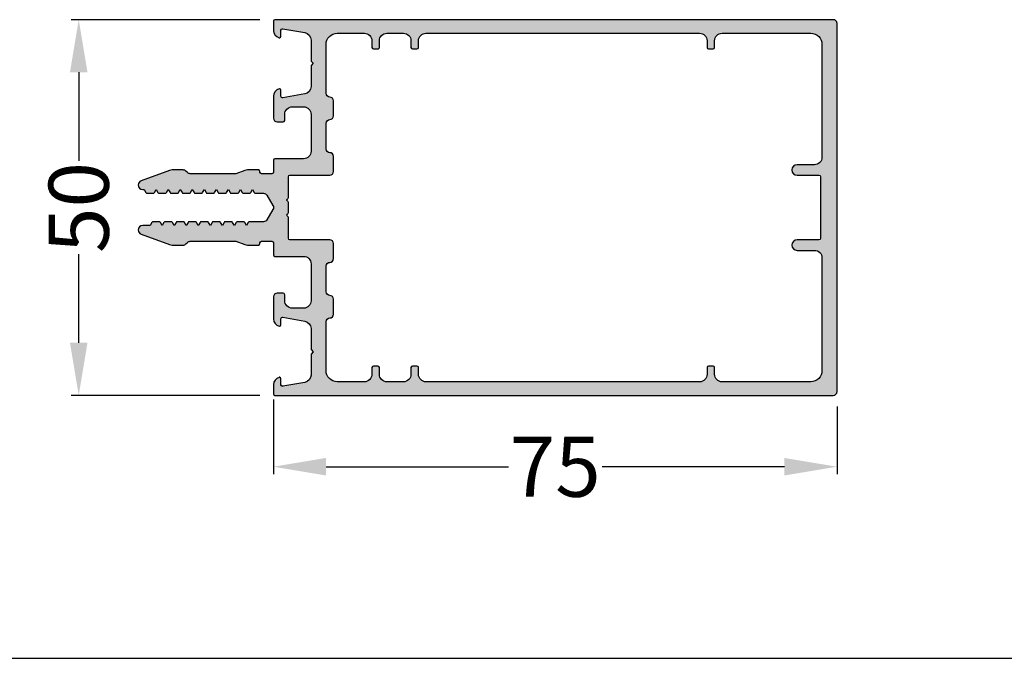
# Model space of a CAD drawing. Units: millimetres. Extents: x 27723 to 35737, y 4750 to 9536.
# Drawn here: x 28000 to 28131, y 8579 to 8664 of the extents above; entities that cross this region are included whole.
import ezdxf

# ---------------------------------------------------------------- set-up
doc = ezdxf.new("R2010")
doc.units = ezdxf.units.MM
for name, color, linetype in [('150075$0$PROFIL', 3, 'Continuous'), ('150075$0$SCHRAFFUR', 253, 'Continuous'), ('BEM', 7, 'Continuous'), ('DIM_1', 252, 'Continuous'), ('SCHRAFFUR', 253, 'Continuous')]:
    doc.layers.add(name, color=color, linetype=linetype)
doc.styles.add('TEXT', font='ARIAL.TTF')
doc.dimstyles.new('TSG_1_2(2)', dxfattribs={"dimtxt": 8, "dimasz": 7, "dimexe": 1, "dimexo": 2, "dimgap": 0.5, "dimtad": 0, "dimdec": 1, "dimzin": 9, "dimdsep": 46, "dimtxsty": 'TEXT', "dimcen": -1, "dimclrd": 7, "dimclre": 7, "dimclrt": 4, "dimadec": 0, "dimazin": 0, "dimtfac": 0.7, "dimtdec": 1, "dimtmove": 0, "dimatfit": 2, "dimfxl": 0, "dimtolj": 1, "dimtzin": 9, "dimarcsym": 0})

# ---------------------------------------------------------------- blocks, each defined once
blk = doc.blocks.new('*D85')
at = {"layer": 'BEM', "color": 7, "lineweight": -2, "transparency": 16777216}
for p, q in [((28033.32995212044, 8613.08544469348), (28033.32995212044, 8603.160041362724)), ((28108.32995212044, 8612.160041362724), (28108.32995212044, 8603.160041362724)), ((28040.32995212044, 8604.160041362724), (28064.60280341648, 8604.160041362724)), ((28101.32995212044, 8604.160041362724), (28077.0571008244, 8604.160041362724))]:
    blk.add_line(p, q, dxfattribs=at)
at = {"layer": 'BEM', "color": 7, "transparency": 16777216}
for points in [[(28040.32995212044, 8605.32670802939), (28040.32995212044, 8602.993374696058), (28033.32995212044, 8604.160041362724)], [(28101.32995212044, 8605.32670802939), (28101.32995212044, 8602.993374696058), (28108.32995212044, 8604.160041362724)]]:
    blk.add_solid(points, dxfattribs=at)
at = {"layer": 'DEFPOINTS', "color": 0, "transparency": 16777216}
for p in [(28033.32995212044, 8615.08544469348), (28108.32995212044, 8614.160041362724), (28108.32995212044, 8604.160041362724)]:
    blk.add_point(p, dxfattribs=at)
at = {"layer": 'BEM', "color": 4, "transparency": 16777216, "insert": (28070.82995212044, 8604.160041362724), "char_height": 8, "attachment_point": 5, "style": 'TEXT'}
blk.add_mtext('\\A1;75', dxfattribs=at)
blk = doc.blocks.new('*D86')
at = {"layer": 'BEM', "color": 7, "lineweight": -2, "transparency": 16777216}
for p, q in [((28031.52995212044, 8663.660041362724), (28006.41014660697, 8663.660041362724)), ((28007.41014660697, 8656.660041362724), (28007.41014660697, 8644.876276014838)), ((28007.41014660697, 8620.660041362724), (28007.41014660697, 8632.44380671061)), ((28031.52995212044, 8613.660041362724), (28006.41014660697, 8613.660041362724))]:
    blk.add_line(p, q, dxfattribs=at)
at = {"layer": 'BEM', "color": 7, "transparency": 16777216}
for points in [[(28006.2434799403, 8656.660041362724), (28008.57681327364, 8656.660041362724), (28007.41014660697, 8663.660041362724)], [(28006.2434799403, 8620.660041362724), (28008.57681327364, 8620.660041362724), (28007.41014660697, 8613.660041362724)]]:
    blk.add_solid(points, dxfattribs=at)
at = {"layer": 'DEFPOINTS', "color": 0, "transparency": 16777216}
for p in [(28033.52995212044, 8663.660041362724), (28007.41014660697, 8613.660041362724), (28033.52995212044, 8613.660041362724)]:
    blk.add_point(p, dxfattribs=at)
at = {"layer": 'BEM', "color": 4, "transparency": 16777216, "insert": (28007.41014660697, 8638.660041362727), "char_height": 8, "attachment_point": 5, "rotation": 90, "style": 'TEXT'}
blk.add_mtext('\\A1;50', dxfattribs=at)
blk = doc.blocks.new('150075')
at = {"layer": '150075$0$SCHRAFFUR'}
h = blk.add_hatch(color=256, dxfattribs=at)
edge = h.paths.add_edge_path()
edge.add_arc((-22.90000000000004, -3.195854919243102), 0.1999999999999744, 179.9999999999883, 240.0000115676017)
edge.add_line((-22.99999996503118, -3.369060020189238), (-22.60000000000002, -3.600000000000023))
edge.add_line((-22.60000000000002, -3.600000000000023), (-22.99999996503118, -3.830939979810694))
edge.add_arc((-22.9, -4.004145080756865), 0.2000000000000282, 119.9999884324049, 180.0000000000181)
edge.add_line((-23.10000000000002, -4.004145080756928), (-23.10000000000002, -4.795854919243027))
edge.add_arc((-22.90000000000009, -4.795854919242982), 0.1999999999999282, 180.0000000000127, 240.000011567609)
edge.add_line((-22.99999996503118, -4.96906002018909), (-22.60000000000002, -5.200000000000045))
edge.add_line((-22.60000000000002, -5.200000000000045), (-22.99999996503118, -5.43093997981066))
edge.add_arc((-22.90000000000004, -5.604145080756802), 0.1999999999999788, 119.9999884323966, 179.9999999999936)
edge.add_line((-23.10000000000002, -5.60414508075678), (-23.10000000000002, -6.39585491924305))
edge.add_arc((-22.90000000000004, -6.39585491924309), 0.1999999999999744, 179.9999999999883, 240.0000115676017)
edge.add_line((-22.99999996503118, -6.569060020189227), (-22.60000000000002, -6.799999999999955))
edge.add_line((-22.60000000000002, -6.799999999999955), (-22.99999996503118, -7.030939979810739))
edge.add_arc((-22.90000000000007, -7.204145080756867), 0.199999999999954, 119.9999884323925, 179.9999999999814)
edge.add_line((-23.10000000000002, -7.204145080756803), (-23.10000000000002, -7.995854919243129))
edge.add_arc((-22.90000000000014, -7.995854919243), 0.1999999999998785, 180.0000000000371, 240.0000115676172)
edge.add_line((-22.99999996503118, -8.169060020189079), (-22.60000000000002, -8.400000000000034))
edge.add_line((-22.60000000000002, -8.400000000000034), (-22.99999996503118, -8.630939979810705))
edge.add_arc((-22.9, -8.804145080756875), 0.2000000000000275, 119.999988432405, 180.0000000000183)
edge.add_line((-23.10000000000002, -8.804145080756939), (-23.10000000000002, -9.595854919243038))
edge.add_arc((-22.90000000000007, -9.59585491924298), 0.1999999999999496, 180.0000000000168, 240.0000115676058)
edge.add_line((-22.99999996503118, -9.769060020189102), (-22.60000000000002, -9.999999999999943))
edge.add_line((-22.60000000000002, -9.999999999999943), (-22.99999996503118, -10.23093997981073))
edge.add_arc((-22.90000000000007, -10.40414508075686), 0.1999999999999532, 119.9999884323926, 179.9999999999817)
edge.add_line((-23.10000000000002, -10.40414508075679), (-23.10000000000002, -11.19585491924306))
edge.add_arc((-22.90000000000004, -11.1958549192431), 0.1999999999999744, 179.9999999999883, 240.0000115676017)
edge.add_line((-22.99999996503118, -11.36906002018924), (-22.60000000000002, -11.60000000000002))
edge.add_line((-22.60000000000002, -11.60000000000002), (-22.99999996503118, -11.83093997981064))
edge.add_arc((-22.90000000000004, -12.00414508075678), 0.199999999999978, 119.9999884323967, 179.9999999999939)
edge.add_line((-23.10000000000002, -12.00414508075676), (-23.10000000000002, -12.79585491924308))
edge.add_arc((-22.90000000000009, -12.79585491924298), 0.1999999999999282, 180.000000000029, 240.000011567609)
edge.add_line((-22.99999996503118, -12.96906002018909), (-22.60000000000002, -13.20000000000005))
edge.add_line((-22.60000000000002, -13.20000000000005), (-22.99999996503118, -13.43093997981066))
edge.add_arc((-22.90000000000004, -13.6041450807568), 0.199999999999978, 119.9999884323967, 179.9999999999939)
edge.add_line((-23.10000000000002, -13.60414508075678), (-23.10000000000002, -14.39585491924305))
edge.add_arc((-22.90000000000004, -14.39585491924309), 0.1999999999999744, 179.9999999999883, 240.0000115676017)
edge.add_line((-22.99999996503118, -14.56906002018923), (-22.60000000000002, -14.79999999999995))
edge.add_line((-22.60000000000002, -14.79999999999995), (-22.99999996503118, -15.03093997981074))
edge.add_arc((-22.90000000000007, -15.20414508075687), 0.1999999999999532, 119.9999884323926, 179.9999999999817)
edge.add_line((-23.10000000000002, -15.2041450807568), (-23.10000000000002, -15.99585491924313))
edge.add_arc((-22.90000000000002, -15.9958549192431), 0.1999999999999993, 180.0000000000086, 240.0000115675975)
edge.add_line((-22.99999996503118, -16.16906002018925), (-22.60000000000002, -16.40000000000003))
edge.add_line((-22.60000000000002, -16.40000000000003), (-22.60000000000002, -17.40000000000003))
edge.add_arc((-22.00000000000006, -17.39999999999998), 0.5999999999999659, 180.0000000000054, 270.0000000000051)
edge.add_arc((-21.99999999999998, -17.40000000000002), 0.5999999999999233, 269.999999999998, 339.9999999999947)
edge.add_line((-21.43618442752853, -17.60521208599545), (-20.06030737921412, -13.82502096380574))
edge.add_arc((-20.99999999999998, -13.48300082048), 0.9999999999999716, 339.999999999995, 359.9999999999927)
edge.add_line((-20, -13.48300082048013), (-20, -12.00710678118656))
edge.add_arc((-20.50000000000007, -12.00710678118653), 0.500000000000071, 359.999999999996, 404.9999999999957)
edge.add_line((-20.14644660940672, -11.65355339059323), (-20.35355339059322, -11.44644660940673))
edge.add_arc((-20, -11.0928932188134), 0.5000000000000066, 180, 225.0000000000089, ccw=False)
edge.add_line((-20.5, -11.0928932188134), (-20.5, -4.999999999999943))
edge.add_line((-20.5, -4.999999999999943), (-20.06030743280803, -3.791955189129339))
edge.add_arc((-20.99999999999999, -3.449934898555571), 0.9999999999999822, 339.9999910218565, 359.9999999999936)
edge.add_line((-20, -3.449934898555682), (-20.00000000000001, -1.999999999999943))
edge.add_arc((-20.19999999999997, -1.999999999999913), 0.1999999999999602, 359.9999999999913, 449.9999999999908)
edge.add_line((-20.19999999999994, -1.799999999999955), (-20.30000000000001, -1.800000000000011))
edge.add_arc((-20.30000000000001, -1.600000000000021), 0.1999999999999904, 180.0000000000005, 270, ccw=False)
edge.add_line((-20.5, -1.600000000000023), (-20.50000000000011, -0.2000000000000455))
edge.add_arc((-20.30000000000001, -0.2000000000000455), 0.2000000000001023, 90, 180, ccw=False)
edge.add_line((-20.30000000000001, 5.684341886080801e-14), (-18.69999999999994, 0))
edge.add_arc((-18.69999999999999, 0.1999999999999886), 0.1999999999999886, 270.0000000000163, 360.0000000000163)
edge.add_line((-18.5, 0.2000000000000455), (-18.5, 4.000000000000057))
edge.add_arc((-17.5, 4.000000000000057), 1, 90, 180, ccw=False)
edge.add_line((-17.5, 5.000000000000057), (-12.60000000000002, 5.000000000000057))
edge.add_arc((-12.60000000000002, 4.000000000000058), 0.9999999999999991, -1.1368683772161603e-13, 90, ccw=False)
edge.add_line((-11.60000000000002, 4.000000000000057), (-11.60000000000002, 2.500000000000057))
edge.add_arc((-12.60000000000002, 2.500000000000057), 1, -90, 0, ccw=False)
edge.add_line((-12.60000000000002, 1.500000000000057), (-13.40000000000003, 1.500000000000057))
edge.add_arc((-13.39999999999998, 1.300000000000011), 0.2000000000000455, 90.00000000001629, 180.0000000000163)
edge.add_line((-13.60000000000002, 1.299999999999955), (-13.60000000000002, 0.5000000000000568))
edge.add_arc((-13.10000000000002, 0.5000000000000568), 0.5, 180, 270)
edge.add_line((-13.10000000000002, 5.684341886080801e-14), (-10.17459803267553, 5.684341886080801e-14))
edge.add_arc((-10.17459803267531, 1.000000000000229), 1.000000000000172, 269.9999999999872, 345.5454211843378)
edge.add_arc((-9.4000010326756, 0.7999999999991874), 0.2000000000001982, 345.6371310503202, 360.0000000002198)
edge.add_arc((-9.400001032675505, 0.7999999999999554), 0.2000000000001023, 359.9999999999997, 449.9999999999995)
edge.add_line((-9.400001032675503, 1.000000000000057), (-10.2000010326754, 0.9999999999999432))
edge.add_arc((-10.20000103267526, 1.199999999999904), 0.1999999999999611, 179.9999999999595, 269.9999999999593, ccw=False)
edge.add_arc((-10.20000103267475, 1.200000000000115), 0.2000000000004682, 170.0000000000454, 180.00000000002, ccw=False)
edge.add_line((-10.39696258327768, 1.234729635533427), (-9.878751950195136, 4.173648177666962))
edge.add_arc((-8.893944197182922, 4.000000000000055), 1.000000000000002, 90.00000000000011, 170.0000000000014, ccw=False)
edge.add_line((-8.893944197182924, 5.000000000000057), (-6.100001032675209, 5.000000000000057))
edge.add_line((-6.100001032675209, 5.000000000000057), (-5.800001032675427, 5.299999999999955))
edge.add_line((-5.800001032675427, 5.299999999999955), (-5.500001032675412, 5.000000000000057))
edge.add_line((-5.500001032675412, 5.000000000000057), (-2.706057868167704, 5.000000000000057))
edge.add_arc((-2.706057868167709, 4.00000000000006), 0.9999999999999964, 9.999999999998408, 89.99999999999972, ccw=False)
edge.add_line((-1.7212501151555, 4.173648177666962), (-1.203039482072941, 1.234729635533313))
edge.add_arc((-1.400001032675478, 1.200000000000363), 0.2000000000000182, -9.112000043387525e-11, 9.999999999871989, ccw=False)
edge.add_arc((-1.400001032675477, 1.200000000000074), 0.2000000000000171, 269.99999999999187, 359.99999999999187, ccw=False)
edge.add_line((-1.400001032675505, 1.000000000000057), (-2.200001032675401, 1.000000000000057))
edge.add_arc((-2.200001032675401, 0.7999999999999545), 0.2000000000001023, 90, 180)
edge.add_arc((-2.200001032675519, 0.800000000000884), 0.1999999999999842, 180.0000000002663, 194.3628689509369)
edge.add_arc((-1.425404032675345, 0.9999999999999899), 0.9999999999999329, 194.4545788157996, 269.9999999999951)
edge.add_line((-1.425404032675432, 5.684341886080801e-14), (-0.1999999999999318, 0))
edge.add_arc((-0.1999999999999886, 0.1999999999999886), 0.1999999999999886, 270.0000000000163, 360.0000000000163)
edge.add_line((0, 0.2000000000000455), (0, 74.50000000000011))
edge.add_arc((-0.5, 74.50000000000011), 0.5, 0, 90)
edge.add_line((-0.5, 75.00000000000011), (-49.5, 75.00000000000011))
edge.add_arc((-49.5, 74.50000000000011), 0.5, 90, 180)
edge.add_line((-50, 74.50000000000011), (-50, 0.2000000000000455))
edge.add_arc((-49.80000000000013, 0.2000000000000455), 0.1999999999998749, 180, 270)
edge.add_line((-49.80000000000013, 1.70530256582424e-13), (-48.57459699999999, 5.684341886080801e-14))
edge.add_arc((-48.574597, 1.00000000000006), 1.000000000000003, 270.0000000000004, 345.5454211841973)
edge.add_arc((-47.80000000000011, 0.7999999999998751), 0.2000000000000669, 345.6371310493676, 360.0000000000227)
edge.add_arc((-47.80000000000014, 0.7999999999999652), 0.2000000000000952, 359.999999999997, 449.999999999996)
edge.add_line((-47.80000000000013, 1.000000000000057), (-48.60000000000003, 1.000000000000057))
edge.add_arc((-48.60000000000009, 1.200000000000102), 0.2000000000000455, 180.0000000000163, 270.00000000001626, ccw=False)
edge.add_arc((-48.60000000000012, 1.199999999999124), 0.2000000000000171, 169.9999999997673, 179.999999999736, ccw=False)
edge.add_line((-48.79696155060243, 1.234729635533313), (-48.27875091751991, 4.173648177666962))
edge.add_arc((-47.2939431645077, 4.000000000000064), 0.9999999999999918, 90.0000000000004, 170.0000000000018, ccw=False)
edge.add_line((-47.29394316450771, 5.000000000000057), (-44.5, 5.000000000000057))
edge.add_line((-44.5, 5.000000000000057), (-44.2000000000001, 5.299999999999955))
edge.add_line((-44.2000000000001, 5.299999999999955), (-43.90000000000009, 5.000000000000057))
edge.add_line((-43.90000000000009, 5.000000000000057), (-41.1060568354925, 5.000000000000057))
edge.add_arc((-41.1060568354925, 4.00000000000006), 0.9999999999999964, 9.999999999998408, 89.9999999999996, ccw=False)
edge.add_line((-40.12124908248029, 4.173648177666962), (-39.60303844939761, 1.234729635533427))
edge.add_arc((-39.80000000000074, 1.199999999999821), 0.2000000000007205, 6.417621989385225e-11, 10.000000000027285, ccw=False)
edge.add_arc((-39.8000000000001, 1.200000000000074), 0.2000000000000739, 269.99999999999187, 359.99999999999187, ccw=False)
edge.add_line((-39.80000000000013, 1), (-40.60000000000003, 1.000000000000057))
edge.add_arc((-40.60000000000003, 0.7999999999999545), 0.2000000000001023, 90, 180)
edge.add_arc((-40.59999999999994, 0.7999999999999493), 0.2000000000001876, 179.9999999999985, 194.3628689499059)
edge.add_arc((-39.82540299999985, 1.000000000000011), 1.000000000000296, 194.4545788156475, 269.999999999998)
edge.add_line((-39.82540299999988, -2.842170943040401e-13), (-36.90000000000003, 5.684341886080801e-14))
edge.add_arc((-36.90000000000003, 0.5000000000000568), 0.5, 270, 360)
edge.add_line((-36.40000000000003, 0.5000000000000568), (-36.40000000000003, 1.299999999999955))
edge.add_arc((-36.60000000000002, 1.299999999999955), 0.1999999999999886, 0, 90)
edge.add_line((-36.60000000000002, 1.499999999999943), (-37.40000000000003, 1.500000000000057))
edge.add_arc((-37.40000000000003, 2.500000000000057), 1, 180, 270, ccw=False)
edge.add_line((-38.40000000000003, 2.500000000000057), (-38.40000000000003, 4.000000000000057))
edge.add_arc((-37.40000000000003, 4.000000000000057), 1, 90, 180, ccw=False)
edge.add_line((-37.40000000000003, 5.000000000000057), (-32.5, 5.000000000000057))
edge.add_arc((-32.5, 4.000000000000057), 1, 0, 90, ccw=False)
edge.add_line((-31.5, 4.000000000000057), (-31.5, 0.2000000000000455))
edge.add_arc((-31.30000000000013, 0.2000000000000455), 0.1999999999998749, 180, 270)
edge.add_line((-31.30000000000013, 1.70530256582424e-13), (-29.69999999999994, 5.684341886080801e-14))
edge.add_arc((-29.70000000000002, -0.1999999999999602), 0.2000000000000171, -2.4385826691286638e-11, 89.99999999997561, ccw=False)
edge.add_line((-29.50000000000001, -0.2000000000000455), (-29.5, -1.600000000000023))
edge.add_arc((-29.69999999999991, -1.599999999999991), 0.1999999999999069, 269.99999999999085, 359.99999999999085, ccw=False)
edge.add_line((-29.69999999999994, -1.799999999999898), (-29.80000000000013, -1.799999999999955))
edge.add_arc((-29.80000000000015, -1.999999999999972), 0.2000000000000171, 89.99999999999186, 179.9999999999919)
edge.add_line((-30.00000000000017, -1.999999999999943), (-30, -3.449934898555682))
edge.add_arc((-28.99999999999999, -3.449934898555683), 1.000000000000014, 180, 200.0000089781361)
edge.add_line((-29.93969256719201, -3.791955189129339), (-29.5, -4.999999999999943))
edge.add_line((-29.5, -4.999999999999943), (-29.5, -11.0928932188134))
edge.add_arc((-30.00000000000002, -11.09289321881345), 0.5000000000000213, -44.99999999999858, 6.0822458181064576e-12, ccw=False)
edge.add_line((-29.64644660940672, -11.44644660940673), (-29.85355339059322, -11.65355339059323))
edge.add_arc((-29.49999999999993, -12.00710678118654), 0.5000000000000316, 134.9999999999986, 180.0000000000033)
edge.add_line((-29.99999999999996, -12.00710678118656), (-30, -13.48300082048013))
edge.add_arc((-29, -13.48300082048012), 1.000000000000004, 180.0000000000004, 199.9999999999969)
edge.add_line((-29.93969262078593, -13.82502096380574), (-28.56381557247152, -17.60521208599545))
edge.add_arc((-28.00000000000001, -17.40000000000003), 0.5999999999999674, 200.0000000000027, 270.000000000001)
edge.add_arc((-28.00000000000003, -17.40000000000006), 0.5999999999999375, 270.0000000000027, 360.0000000000027)
edge.add_line((-27.40000000000009, -17.40000000000003), (-27.40000000000003, -17.20000000000005))
edge.add_line((-27.40000000000003, -17.20000000000005), (-27.0000000349687, -16.96906002018909))
edge.add_arc((-27.09999999999997, -16.795854919243), 0.2000000000000024, 299.9999884324374, 359.9999999999918)
edge.add_line((-26.89999999999997, -16.79585491924303), (-26.90000000000003, -16.00414508075676))
edge.add_arc((-27.10000000000002, -16.00414508075676), 0.1999999999999922, 1.017777498068365e-12, 60.00001156755469)
edge.add_line((-27.00000003496874, -15.83093997981069), (-27.40000000000003, -15.60000000000002))
edge.add_line((-27.40000000000003, -15.60000000000002), (-27.0000000349687, -15.36906002018924))
edge.add_arc((-27.09999999999997, -15.19585491924303), 0.2000000000001006, 299.9999884324199, 359.9999999999913)
edge.add_line((-26.89999999999987, -15.19585491924306), (-26.90000000000003, -14.40414508075679))
edge.add_arc((-27.10000000000003, -14.40414508075679), 0.1999999999999993, 359.999999999999, 420.0000115675457)
edge.add_line((-27.00000003496871, -14.23093997981073), (-27.40000000000003, -13.99999999999994))
edge.add_line((-27.40000000000003, -13.99999999999994), (-27.0000000349687, -13.7690600201891))
edge.add_arc((-27.10000000000002, -13.59585491924304), 0.2000000000000026, 299.9999884324538, 360)
edge.add_line((-26.90000000000002, -13.59585491924304), (-26.90000000000003, -12.80414508075694))
edge.add_arc((-27.10000000000004, -12.80414508075693), 0.2000000000000135, 359.9999999999975, 420.0000115675681)
edge.add_line((-27.00000003496879, -12.63093997981082), (-27.40000000000003, -12.39999999999992))
edge.add_line((-27.40000000000003, -12.39999999999992), (-27.0000000349687, -12.16906002018925))
edge.add_arc((-27.10000000000007, -11.99585491924316), 0.2000000000000521, 299.999988432462, 360.0000000000081)
edge.add_line((-26.90000000000002, -11.99585491924313), (-26.90000000000003, -11.2041450807568))
edge.add_arc((-27.10000000000003, -11.2041450807568), 0.1999999999999993, 359.999999999999, 420.0000115675457)
edge.add_line((-27.00000003496871, -11.03093997981074), (-27.40000000000003, -10.79999999999995))
edge.add_line((-27.40000000000003, -10.79999999999995), (-27.0000000349687, -10.56906002018923))
edge.add_arc((-27.09999999999997, -10.39585491924302), 0.2000000000001006, 299.9999884324199, 359.9999999999913)
edge.add_line((-26.89999999999987, -10.39585491924305), (-26.90000000000003, -9.60414508075678))
edge.add_arc((-27.10000000000002, -9.604145080756783), 0.1999999999999922, 1.017777498068365e-12, 60.00001156755469)
edge.add_line((-27.00000003496874, -9.430939979810717), (-27.40000000000003, -9.200000000000045))
edge.add_line((-27.40000000000003, -9.200000000000045), (-27.0000000349687, -8.96906002018909))
edge.add_arc((-27.10000000000002, -8.795854919243084), 0.1999999999999534, 299.9999884324619, 360)
edge.add_line((-26.90000000000007, -8.795854919243084), (-26.90000000000003, -8.004145080756928))
edge.add_arc((-27.10000000000004, -8.004145080756919), 0.2000000000000135, 359.9999999999975, 420.0000115675681)
edge.add_line((-27.00000003496879, -7.830939979810807), (-27.40000000000003, -7.600000000000023))
edge.add_line((-27.40000000000003, -7.600000000000023), (-27.0000000349687, -7.369060020189238))
edge.add_arc((-27.09999999999997, -7.195854919243031), 0.2000000000001006, 299.9999884324199, 359.9999999999913)
edge.add_line((-26.89999999999987, -7.195854919243061), (-26.90000000000003, -6.404145080756791))
edge.add_arc((-27.10000000000003, -6.404145080756789), 0.1999999999999993, 359.9999999999992, 420.0000115675459)
edge.add_line((-27.00000003496871, -6.230939979810728), (-27.40000000000003, -5.999999999999943))
edge.add_line((-27.40000000000003, -5.999999999999943), (-27.0000000349687, -5.769060020189102))
edge.add_arc((-27.10000000000002, -5.595854919243038), 0.2000000000000026, 299.9999884324538, 360)
edge.add_line((-26.90000000000002, -5.595854919243038), (-26.90000000000003, -4.804145080756939))
edge.add_arc((-27.10000000000004, -4.804145080756929), 0.2000000000000135, 359.9999999999972, 420.000011567568)
edge.add_line((-27.00000003496879, -4.630939979810819), (-27.40000000000003, -4.400000000000034))
edge.add_line((-27.40000000000003, -4.400000000000034), (-27.0000000349687, -4.169060020189079))
edge.add_arc((-27.09999999999997, -3.995854919243101), 0.1999999999999036, 299.9999884324537, 359.999999999992)
edge.add_line((-26.90000000000007, -3.995854919243129), (-26.90000000000003, -3.204145080756803))
edge.add_arc((-27.10000000000003, -3.204145080756799), 0.1999999999999993, 359.9999999999991, 420.0000115675458)
edge.add_line((-27.00000003496871, -3.030939979810739), (-27.40000000000003, -2.799999999999955))
edge.add_line((-27.40000000000003, -2.799999999999955), (-27.0000000349687, -2.569060020189227))
edge.add_arc((-27.09999999999997, -2.395854919243019), 0.2000000000001006, 299.9999884324199, 359.9999999999913)
edge.add_line((-26.89999999999987, -2.39585491924305), (-26.90000000000003, -1.30829007875775))
edge.add_arc((-26.40000000000001, -1.308290078757715), 0.5000000000000213, 120.00000000000139, 180.0000000000041, ccw=False)
edge.add_line((-26.65000000000003, -0.8752773768654833), (-25.25000051633783, -0.06698729810767645))
edge.add_arc((-25.00000051633792, -0.4999999999999096), 0.4999999999999658, 89.99999999998943, 119.99999999999, ccw=False)
edge.add_arc((-25.00000051633784, -0.4999999999999389), 0.4999999999999957, 59.99999999999778, 89.99999999999841, ccw=False)
edge.add_line((-24.75000051633783, -0.0669872981077333), (-23.35000000000002, -0.8752779730810971))
edge.add_arc((-23.59999999999999, -1.3082906749733), 0.4999999999999714, 5.6843418860808015e-12, 60.000000000001876, ccw=False)
edge.add_line((-23.10000000000002, -1.30829067497325), (-23.10000000000002, -3.195854919243061))
edge = h.paths.add_edge_path(flags=16)
edge.add_line((-2.800001032675481, 19.29999999999995), (-3.700000516337981, 19.29999999999995))
edge.add_arc((-3.700000516337951, 19.09999999999999), 0.1999999999999602, 90.00000000000854, 180.0000000000082)
edge.add_line((-3.90000051633791, 19.09999999999997), (-3.900000516337911, 18.50000000000006))
edge.add_arc((-3.700000516337895, 18.49999999999997), 0.2000000000000166, 179.9999999999756, 269.9999999999754)
edge.add_line((-3.700000516337981, 18.29999999999995), (-2.800001032675481, 18.29999999999995))
edge.add_arc((-2.800001032675481, 17.29999999999995), 1, 0, 90, ccw=False)
edge.add_line((-1.800001032675481, 17.29999999999995), (-1.800001032675481, 15.09999999999997))
edge.add_arc((-2.800001032675481, 15.09999999999997), 1, -90, 0, ccw=False)
edge.add_line((-2.800001032675481, 14.09999999999997), (-3.700000516337981, 14.09999999999997))
edge.add_arc((-3.700000516337951, 13.90000000000001), 0.1999999999999584, 90.00000000000854, 180.0000000000086)
edge.add_line((-3.90000051633791, 13.89999999999998), (-3.900000516337911, 13.30000000000007))
edge.add_arc((-3.700000516337895, 13.29999999999998), 0.2000000000000166, 179.9999999999756, 269.9999999999754)
edge.add_line((-3.700000516337981, 13.09999999999997), (-2.800001032675481, 13.09999999999997))
edge.add_arc((-2.800001032675481, 12.09999999999997), 1, 0, 90, ccw=False)
edge.add_line((-1.800001032675481, 12.09999999999997), (-1.800001032675481, 8.5))
edge.add_arc((-3.300001032675481, 8.5), 1.5, -90, 0, ccw=False)
edge.add_line((-3.300001032675481, 7), (-9.800001032675484, 7))
edge.add_arc((-9.800001032675455, 7.500000000000028), 0.5000000000000284, 179.9999999999967, 269.99999999999676, ccw=False)
edge.add_arc((-10.80000103267548, 7.500000000000057), 0.5, 0, 90)
edge.add_line((-10.80000103267548, 8.000000000000057), (-12.80000103267548, 8.000000000000057))
edge.add_arc((-12.80000103267545, 7.500000000000028), 0.5000000000000284, 90.00000000000325, 180.0000000000033)
edge.add_arc((-13.80000103267548, 7.5), 0.5, -90, 0, ccw=False)
edge.add_line((-13.80000103267548, 7), (-17.20000103267551, 7))
edge.add_arc((-17.20000103267548, 7.500000000000028), 0.5000000000000284, 179.9999999999967, 269.99999999999676, ccw=False)
edge.add_arc((-18.20000103267551, 7.500000000000057), 0.5, 0, 90)
edge.add_line((-18.20000103267551, 8.000000000000057), (-20.20000103267551, 8.000000000000057))
edge.add_arc((-20.20000103267551, 7.500000000000057), 0.5, 90, 180)
edge.add_line((-20.70000103267551, 7.500000000000057), (-20.70000103267535, 2.199357295463017))
edge.add_arc((-20.89999999999989, 2.200000000000074), 0.2000000000000175, 269.99999999999187, 359.8158783958669, ccw=False)
edge.add_line((-20.89999999999992, 2.000000000000057), (-23.65359000000001, 2.000000000000057))
edge.add_arc((-23.65358999999989, 1.800000000000039), 0.2000000000000175, 90.00000000003462, 150.0479041221383)
edge.add_arc((-23.99999999999997, 2.000000000000092), 0.2000000000000827, 269.9999999999898, 329.9520727427073, ccw=False)
edge.add_arc((-24, 2.000000000000056), 0.2000000000000441, 210.0479272566847, 269.999999999999, ccw=False)
edge.add_arc((-24.34641000000008, 1.800000000000006), 0.2000000000000516, 29.95209587846844, 89.99999999997456)
edge.add_line((-24.34640999999999, 2.000000000000057), (-25.65359000000001, 2.000000000000057))
edge.add_arc((-25.65358999999989, 1.800000000000039), 0.2000000000000175, 90.00000000003462, 150.0479041221383)
edge.add_arc((-25.99999999999997, 2.000000000000092), 0.2000000000000827, 269.9999999999898, 329.9520727427073, ccw=False)
edge.add_arc((-26, 2.000000000000056), 0.2000000000000441, 210.0479272566847, 269.999999999999, ccw=False)
edge.add_arc((-26.34641000000008, 1.800000000000006), 0.2000000000000516, 29.95209587846844, 89.99999999997456)
edge.add_line((-26.34640999999999, 2.000000000000057), (-29.09999999999991, 1.999999999999829))
edge.add_arc((-29.09999999999991, 2.200000000000045), 0.200000000000216, 180, 270, ccw=False)
edge.add_line((-29.30000000000013, 2.200000000000045), (-29.30000000000013, 7.500000000000057))
edge.add_arc((-29.80000000000013, 7.500000000000057), 0.5, 0, 90)
edge.add_line((-29.80000000000013, 8.000000000000057), (-31.80000000000013, 8.000000000000057))
edge.add_arc((-31.8000000000001, 7.500000000000028), 0.5000000000000284, 90.00000000000325, 180.0000000000033)
edge.add_arc((-32.80000000000013, 7.5), 0.5, -90, 0, ccw=False)
edge.add_line((-32.80000000000013, 7), (-36.2000000000001, 7))
edge.add_arc((-36.20000000000007, 7.500000000000028), 0.5000000000000284, 179.9999999999967, 269.99999999999676, ccw=False)
edge.add_arc((-37.2000000000001, 7.500000000000057), 0.5, 0, 90)
edge.add_line((-37.2000000000001, 8.000000000000057), (-39.2000000000001, 8.000000000000057))
edge.add_arc((-39.20000000000007, 7.500000000000028), 0.5000000000000284, 90.00000000000325, 180.0000000000033)
edge.add_arc((-40.2000000000001, 7.5), 0.5, -90, 0, ccw=False)
edge.add_line((-40.2000000000001, 7), (-46.7000000000001, 7))
edge.add_arc((-46.7000000000001, 8.5), 1.5, 180, 270, ccw=False)
edge.add_line((-48.2000000000001, 8.5), (-48.2000000000001, 12.09999999999997))
edge.add_arc((-47.2000000000001, 12.09999999999997), 1, 90, 180, ccw=False)
edge.add_line((-47.2000000000001, 13.09999999999997), (-46.3000005163376, 13.09999999999997))
edge.add_arc((-46.3000005163376, 13.30000000000007), 0.2000000000001023, 270, 360)
edge.add_line((-46.1000005163375, 13.30000000000007), (-46.10000051633774, 13.89999999999998))
edge.add_arc((-46.3000005163376, 13.89999999999998), 0.1999999999998678, 359.999999999999, 450)
edge.add_line((-46.3000005163376, 14.09999999999985), (-47.2000000000001, 14.09999999999997))
edge.add_arc((-47.2000000000001, 15.09999999999997), 1, 180, 270, ccw=False)
edge.add_line((-48.2000000000001, 15.09999999999997), (-48.2000000000001, 17.29999999999995))
edge.add_arc((-47.2000000000001, 17.29999999999995), 1, 90, 180, ccw=False)
edge.add_line((-47.2000000000001, 18.29999999999995), (-46.3000005163376, 18.29999999999995))
edge.add_arc((-46.3000005163376, 18.50000000000006), 0.2000000000001023, 270, 360)
edge.add_line((-46.1000005163375, 18.50000000000006), (-46.10000051633774, 19.09999999999997))
edge.add_arc((-46.3000005163376, 19.09999999999997), 0.1999999999998678, 359.999999999999, 450)
edge.add_line((-46.3000005163376, 19.29999999999984), (-47.2000000000001, 19.29999999999995))
edge.add_arc((-47.2000000000001, 20.29999999999995), 1, 180, 270, ccw=False)
edge.add_line((-48.2000000000001, 20.29999999999995), (-48.2000000000001, 56.69999999999993))
edge.add_arc((-47.20000000000016, 56.69999999999987), 0.9999999999999432, 89.99999999999682, 179.9999999999967, ccw=False)
edge.add_line((-47.2000000000001, 57.69999999999982), (-46.30000000000013, 57.69999999999987))
edge.add_arc((-46.30000000000013, 57.90000000000009), 0.200000000000216, 270, 360)
edge.add_line((-46.09999999999991, 57.90000000000009), (-46.10000000000003, 58.50000000000011))
edge.add_arc((-46.30000000000013, 58.50000000000011), 0.2000000000000952, 0, 90)
edge.add_line((-46.30000000000013, 58.70000000000022), (-47.2000000000001, 58.7000000000001))
edge.add_arc((-47.2000000000001, 59.7000000000001), 1, 180, 270, ccw=False)
edge.add_line((-48.2000000000001, 59.7000000000001), (-48.2000000000001, 71.50000000000011))
edge.add_arc((-46.7000000000001, 71.50000000000011), 1.5, 90, 180, ccw=False)
edge.add_line((-46.7000000000001, 73.00000000000011), (-31.7000000000001, 73.00000000000011))
edge.add_arc((-31.7000000000001, 72.00000000000011), 1, 0, 90, ccw=False)
edge.add_line((-30.7000000000001, 72.00000000000011), (-30.7000000000001, 69.7000000000001))
edge.add_arc((-30, 69.7000000000001), 0.7000000000001023, 180, 270)
edge.add_arc((-30.00000000000003, 69.70000000000007), 0.7000000000000739, 270.0000000000023, 360.0000000000023)
edge.add_line((-29.29999999999995, 69.7000000000001), (-29.30000000000013, 72.60000000000008))
edge.add_arc((-29.10000000000008, 72.60000000000002), 0.2000000000000455, 89.99999999998369, 179.9999999999837, ccw=False)
edge.add_line((-29.10000000000002, 72.80000000000007), (-20.89999999999992, 72.80000000000007))
edge.add_arc((-20.89999999999992, 72.60000000000008), 0.1999999999999886, 0, 90, ccw=False)
edge.add_line((-20.69999999999993, 72.60000000000008), (-20.7000000000001, 69.7000000000001))
edge.add_arc((-20, 69.7000000000001), 0.7000000000001023, 180, 269.9999999999997)
edge.add_arc((-20.00000000000003, 69.70000000000007), 0.7000000000000739, 270.0000000000023, 360.0000000000023)
edge.add_line((-19.29999999999996, 69.7000000000001), (-19.30000000000001, 72.00000000000011))
edge.add_arc((-18.30000000000001, 72.00000000000011), 1, 90, 180, ccw=False)
edge.add_line((-18.30000000000001, 73.00000000000011), (-3.300001032675427, 73.00000000000011))
edge.add_arc((-3.300001032675427, 71.50000000000011), 1.5, 0, 90, ccw=False)
edge.add_line((-1.800001032675427, 71.50000000000011), (-1.800001032675425, 59.7000000000001))
edge.add_arc((-2.800001032675426, 59.7000000000001), 1.000000000000001, -90.00000000000011, 0, ccw=False)
edge.add_line((-2.800001032675427, 58.7000000000001), (-3.700001032675401, 58.7000000000001))
edge.add_arc((-3.70000103267543, 58.50000000000009), 0.2000000000000171, 89.99999999999186, 179.9999999999919)
edge.add_line((-3.900001032675447, 58.50000000000011), (-3.900001032675505, 57.90000000000009))
edge.add_arc((-3.700001032675402, 57.90000000000009), 0.2000000000001032, 180, 270.0000000000002)
edge.add_line((-3.700001032675401, 57.69999999999999), (-2.800001032675427, 57.69999999999987))
edge.add_arc((-2.800001032675398, 56.6999999999999), 0.9999999999999716, 1.5916157281026244e-12, 90.00000000000159, ccw=False)
edge.add_line((-1.800001032675427, 56.69999999999993), (-1.800001032675481, 20.29999999999995))
edge.add_arc((-2.800001032675481, 20.29999999999995), 1, -90, 0, ccw=False)
at = {"layer": '150075$0$PROFIL'}
for points in [[(-23.10000000000002, -3.195854919243061, 0.2679492465281718), (-22.99999996503118, -3.369060020189238), (-22.60000000000002, -3.600000000000023), (-22.99999996503118, -3.830939979810694, 0.2679492465281718), (-23.10000000000002, -4.004145080756928), (-23.10000000000002, -4.795854919243027, 0.2679492465280957), (-22.99999996503118, -4.96906002018909), (-22.60000000000002, -5.200000000000045), (-22.99999996503118, -5.43093997981066, 0.2679492465280957), (-23.10000000000002, -5.60414508075678), (-23.10000000000002, -6.39585491924305, 0.2679492465281718), (-22.99999996503118, -6.569060020189227), (-22.60000000000002, -6.799999999999955), (-22.99999996503118, -7.030939979810739, 0.2679492465280578), (-23.10000000000002, -7.204145080756803), (-23.10000000000002, -7.995854919243129, 0.2679492465280195), (-22.99999996503118, -8.169060020189079), (-22.60000000000002, -8.400000000000034), (-22.99999996503118, -8.630939979810705, 0.2679492465281718), (-23.10000000000002, -8.804145080756939), (-23.10000000000002, -9.595854919243038, 0.2679492465280578), (-22.99999996503118, -9.769060020189102), (-22.60000000000002, -9.999999999999943), (-22.99999996503118, -10.23093997981073, 0.2679492465280578), (-23.10000000000002, -10.40414508075679), (-23.10000000000002, -11.19585491924306, 0.2679492465281718), (-22.99999996503118, -11.36906002018924), (-22.60000000000002, -11.60000000000002), (-22.99999996503118, -11.83093997981064, 0.2679492465280957), (-23.10000000000002, -12.00414508075676), (-23.10000000000002, -12.79585491924308, 0.2679492465280195), (-22.99999996503118, -12.96906002018909), (-22.60000000000002, -13.20000000000005), (-22.99999996503118, -13.43093997981066, 0.2679492465280957), (-23.10000000000002, -13.60414508075678), (-23.10000000000002, -14.39585491924305, 0.2679492465281718), (-22.99999996503118, -14.56906002018923), (-22.60000000000002, -14.79999999999995), (-22.99999996503118, -15.03093997981074, 0.2679492465280578), (-23.10000000000002, -15.2041450807568), (-23.10000000000002, -15.99585491924313, 0.2679492465280578), (-22.99999996503118, -16.16906002018925), (-22.60000000000002, -16.40000000000003), (-22.60000000000002, -17.40000000000003, 0.414213562373095), (-22, -17.99999999999994, 0.3152987888789665), (-21.43618442752853, -17.60521208599545), (-20.06030737921412, -13.82502096380574, 0.08748866352591339), (-20, -13.48300082048013), (-20, -12.00710678118656, 0.1989123673796567), (-20.14644660940672, -11.65355339059323), (-20.35355339059322, -11.44644660940673, -0.1989123673796997), (-20.5, -11.0928932188134), (-20.5, -4.999999999999943), (-20.06030743280803, -3.791955189129339, 0.08748870300028982), (-20, -3.449934898555682), (-20.00000000000001, -1.999999999999943, 0.414213562373095), (-20.19999999999994, -1.799999999999955), (-20.30000000000001, -1.800000000000011, -0.414213562373095), (-20.5, -1.600000000000023), (-20.50000000000011, -0.2000000000000455, -0.414213562373095), (-20.30000000000001, 5.684341886080801e-14), (-18.69999999999994, 0, 0.414213562373095), (-18.5, 0.2000000000000455), (-18.5, 4.000000000000057, -0.414213562373095), (-17.5, 5.000000000000057), (-12.60000000000002, 5.000000000000057, -0.414213562373095), (-11.60000000000002, 4.000000000000057), (-11.60000000000002, 2.500000000000057, -0.414213562373095), (-12.60000000000002, 1.500000000000057), (-13.40000000000003, 1.500000000000057, 0.414213562373095), (-13.60000000000002, 1.299999999999955), (-13.60000000000002, 0.5000000000000568, 0.414213562373095), (-13.10000000000002, 5.684341886080801e-14), (-10.17459803267553, 5.684341886080801e-14, 0.3421104866472031), (-9.206252207982512, 0.7503875728248772, 0.06275201284460631), (-9.200001032675402, 0.7999999999999545, 0.414213562373095), (-9.400001032675503, 1.000000000000057), (-10.2000010326754, 0.9999999999999432, -0.414213562373095), (-10.40000103267522, 1.200000000000045, -0.043660942908401), (-10.39696258327768, 1.234729635533427), (-9.878751950195136, 4.173648177666962, -0.3639702342662088), (-8.893944197182924, 5.000000000000057), (-6.100001032675209, 5.000000000000057), (-5.800001032675427, 5.299999999999955), (-5.500001032675412, 5.000000000000057), (-2.706057868167704, 5.000000000000057, -0.3639702342662092), (-1.7212501151555, 4.173648177666962), (-1.203039482072941, 1.234729635533313, -0.04366094290835092), (-1.20000103267546, 1.200000000000045, -0.414213562373095), (-1.400001032675505, 1.000000000000057), (-2.200001032675401, 1.000000000000057, 0.414213562373095), (-2.400001032675504, 0.7999999999999545, 0.06275201284798364), (-2.393749857367312, 0.7503875728223761, 0.342110486646447), (-1.425404032675432, 5.684341886080801e-14), (-0.1999999999999318, 0, 0.414213562373095), (0, 0.2000000000000455), (0, 74.50000000000011, 0.414213562373095), (-0.5, 75.00000000000011), (-49.5, 75.00000000000011, 0.414213562373095), (-50, 74.50000000000011), (-50, 0.2000000000000455, 0.414213562373095), (-49.80000000000013, 1.70530256582424e-13), (-48.57459699999999, 5.684341886080801e-14, 0.3421104866464543), (-47.60625117530797, 0.7503875728223761, 0.0627520128479151), (-47.60000000000004, 0.7999999999999545, 0.414213562373095), (-47.80000000000013, 1.000000000000057), (-48.60000000000003, 1.000000000000057, -0.414213562373095), (-48.80000000000013, 1.200000000000045, -0.04366094290837397), (-48.79696155060243, 1.234729635533313), (-48.27875091751991, 4.173648177666962, -0.3639702342662088), (-47.29394316450771, 5.000000000000057), (-44.5, 5.000000000000057), (-44.2000000000001, 5.299999999999955), (-43.90000000000009, 5.000000000000057), (-41.1060568354925, 5.000000000000057, -0.3639702342662092), (-40.12124908248029, 4.173648177666962), (-39.60303844939761, 1.234729635533427, -0.04366094290835092), (-39.60000000000002, 1.200000000000045, -0.414213562373095), (-39.80000000000013, 1), (-40.60000000000003, 1.000000000000057, 0.414213562373095), (-40.80000000000013, 0.7999999999999545, 0.06275201284464008), (-40.79374882469283, 0.7503875728248772, 0.3421104866472031), (-39.82540299999988, -2.842170943040401e-13), (-36.90000000000003, 5.684341886080801e-14, 0.414213562373095), (-36.40000000000003, 0.5000000000000568), (-36.40000000000003, 1.299999999999955, 0.414213562373095), (-36.60000000000002, 1.499999999999943), (-37.40000000000003, 1.500000000000057, -0.414213562373095), (-38.40000000000003, 2.500000000000057), (-38.40000000000003, 4.000000000000057, -0.414213562373095), (-37.40000000000003, 5.000000000000057), (-32.5, 5.000000000000057, -0.414213562373095), (-31.5, 4.000000000000057), (-31.5, 0.2000000000000455, 0.414213562373095), (-31.30000000000013, 1.70530256582424e-13), (-29.69999999999994, 5.684341886080801e-14, -0.414213562373095), (-29.50000000000001, -0.2000000000000455), (-29.5, -1.600000000000023, -0.414213562373095), (-29.69999999999994, -1.799999999999898), (-29.80000000000013, -1.799999999999955, 0.414213562373095), (-30.00000000000017, -1.999999999999943), (-30, -3.449934898555682, 0.08748870300028513), (-29.93969256719201, -3.791955189129339), (-29.5, -4.999999999999943), (-29.5, -11.0928932188134, -0.1989123673796788), (-29.64644660940672, -11.44644660940673), (-29.85355339059322, -11.65355339059323, 0.1989123673796789), (-29.99999999999996, -12.00710678118656), (-30, -13.48300082048013, 0.0874886635259088), (-29.93969262078593, -13.82502096380574), (-28.56381557247152, -17.60521208599545, 0.3152987888789747), (-28, -18, 0.414213562373095), (-27.40000000000009, -17.40000000000003), (-27.40000000000003, -17.20000000000005), (-27.0000000349687, -16.96906002018909, 0.2679492465278974), (-26.89999999999997, -16.79585491924303), (-26.90000000000003, -16.00414508075676, 0.2679492465278978), (-27.00000003496874, -15.83093997981069), (-27.40000000000003, -15.60000000000002), (-27.0000000349687, -15.36906002018924, 0.2679492465279736), (-26.89999999999987, -15.19585491924306), (-26.90000000000003, -14.40414508075679, 0.2679492465278597), (-27.00000003496871, -14.23093997981073), (-27.40000000000003, -13.99999999999994), (-27.0000000349687, -13.7690600201891, 0.2679492465278596), (-26.90000000000002, -13.59585491924304), (-26.90000000000003, -12.80414508075694, 0.267949246527974), (-27.00000003496879, -12.63093997981082), (-27.40000000000003, -12.39999999999992), (-27.0000000349687, -12.16906002018925, 0.2679492465278596), (-26.90000000000002, -11.99585491924313), (-26.90000000000003, -11.2041450807568, 0.2679492465278597), (-27.00000003496871, -11.03093997981074), (-27.40000000000003, -10.79999999999995), (-27.0000000349687, -10.56906002018923, 0.2679492465279736), (-26.89999999999987, -10.39585491924305), (-26.90000000000003, -9.60414508075678, 0.2679492465278978), (-27.00000003496874, -9.430939979810717), (-27.40000000000003, -9.200000000000045), (-27.0000000349687, -8.96906002018909, 0.2679492465278215), (-26.90000000000007, -8.795854919243084), (-26.90000000000003, -8.004145080756928, 0.267949246527974), (-27.00000003496879, -7.830939979810807), (-27.40000000000003, -7.600000000000023), (-27.0000000349687, -7.369060020189238, 0.2679492465279736), (-26.89999999999987, -7.195854919243061), (-26.90000000000003, -6.404145080756791, 0.2679492465278597), (-27.00000003496871, -6.230939979810728), (-27.40000000000003, -5.999999999999943), (-27.0000000349687, -5.769060020189102, 0.2679492465278596), (-26.90000000000002, -5.595854919243038), (-26.90000000000003, -4.804145080756939, 0.267949246527974), (-27.00000003496879, -4.630939979810819), (-27.40000000000003, -4.400000000000034), (-27.0000000349687, -4.169060020189079, 0.2679492465278215), (-26.90000000000007, -3.995854919243129), (-26.90000000000003, -3.204145080756803, 0.2679492465278597), (-27.00000003496871, -3.030939979810739), (-27.40000000000003, -2.799999999999955), (-27.0000000349687, -2.569060020189227, 0.2679492465279736), (-26.89999999999987, -2.39585491924305), (-26.90000000000003, -1.30829007875775, -0.2679491924311354), (-26.65000000000003, -0.8752773768654833), (-25.25000051633783, -0.06698729810767645, -0.1316524975873985), (-25.00000051633783, 5.684341886080801e-14, -0.1316524975873983), (-24.75000051633783, -0.0669872981077333), (-23.35000000000002, -0.8752779730810971, -0.267949192431105), (-23.10000000000002, -1.30829067497325)], [(-2.800001032675481, 19.29999999999995), (-3.700000516337981, 19.29999999999995, 0.414213562373095), (-3.90000051633791, 19.09999999999997), (-3.900000516337911, 18.50000000000006, 0.414213562373095), (-3.700000516337981, 18.29999999999995), (-2.800001032675481, 18.29999999999995, -0.414213562373095), (-1.800001032675481, 17.29999999999995), (-1.800001032675481, 15.09999999999997, -0.414213562373095), (-2.800001032675481, 14.09999999999997), (-3.700000516337981, 14.09999999999997, 0.414213562373095), (-3.90000051633791, 13.89999999999998), (-3.900000516337911, 13.30000000000007, 0.414213562373095), (-3.700000516337981, 13.09999999999997), (-2.800001032675481, 13.09999999999997, -0.414213562373095), (-1.800001032675481, 12.09999999999997), (-1.800001032675481, 8.5, -0.414213562373095), (-3.300001032675481, 7), (-9.800001032675484, 7, -0.414213562373095), (-10.30000103267548, 7.500000000000057, 0.414213562373095), (-10.80000103267548, 8.000000000000057), (-12.80000103267548, 8.000000000000057, 0.414213562373095), (-13.30000103267548, 7.5, -0.414213562373095), (-13.80000103267548, 7), (-17.20000103267551, 7, -0.414213562373095), (-17.70000103267551, 7.500000000000057, 0.414213562373095), (-18.20000103267551, 8.000000000000057), (-20.20000103267551, 8.000000000000057, 0.414213562373095), (-20.70000103267551, 7.500000000000057), (-20.70000103267535, 2.199357295463017, -0.413272654655226), (-20.89999999999992, 2.000000000000057), (-23.65359000000001, 2.000000000000057, 0.2681732331906228), (-23.82687862867429, 1.899855150954579, -0.2677250685841828), (-24, 1.800000000000011, -0.2677250685869735), (-24.17312137132671, 1.899855150956398, 0.268173233187829), (-24.34640999999999, 2.000000000000057), (-25.65359000000001, 2.000000000000057, 0.2681732331906228), (-25.82687862867429, 1.899855150954579, -0.2677250685841828), (-26, 1.800000000000011, -0.2677250685869735), (-26.17312137132671, 1.899855150956398, 0.268173233187829), (-26.34640999999999, 2.000000000000057), (-29.09999999999991, 1.999999999999829, -0.414213562373095), (-29.30000000000013, 2.200000000000045), (-29.30000000000013, 7.500000000000057, 0.414213562373095), (-29.80000000000013, 8.000000000000057), (-31.80000000000013, 8.000000000000057, 0.414213562373095), (-32.30000000000013, 7.5, -0.414213562373095), (-32.80000000000013, 7), (-36.2000000000001, 7, -0.414213562373095), (-36.7000000000001, 7.500000000000057, 0.414213562373095), (-37.2000000000001, 8.000000000000057), (-39.2000000000001, 8.000000000000057, 0.414213562373095), (-39.7000000000001, 7.5, -0.414213562373095), (-40.2000000000001, 7), (-46.7000000000001, 7, -0.414213562373095), (-48.2000000000001, 8.5), (-48.2000000000001, 12.09999999999997, -0.414213562373095), (-47.2000000000001, 13.09999999999997), (-46.3000005163376, 13.09999999999997, 0.414213562373095), (-46.1000005163375, 13.30000000000007), (-46.10000051633774, 13.89999999999998, 0.414213562373095), (-46.3000005163376, 14.09999999999985), (-47.2000000000001, 14.09999999999997, -0.414213562373095), (-48.2000000000001, 15.09999999999997), (-48.2000000000001, 17.29999999999995, -0.414213562373095), (-47.2000000000001, 18.29999999999995), (-46.3000005163376, 18.29999999999995, 0.414213562373095), (-46.1000005163375, 18.50000000000006), (-46.10000051633774, 19.09999999999997, 0.414213562373095), (-46.3000005163376, 19.29999999999984), (-47.2000000000001, 19.29999999999995, -0.414213562373095), (-48.2000000000001, 20.29999999999995), (-48.2000000000001, 56.69999999999993, -0.414213562373095), (-47.2000000000001, 57.69999999999982), (-46.30000000000013, 57.69999999999987, 0.414213562373095), (-46.09999999999991, 57.90000000000009), (-46.10000000000003, 58.50000000000011, 0.414213562373095), (-46.30000000000013, 58.70000000000022), (-47.2000000000001, 58.7000000000001, -0.414213562373095), (-48.2000000000001, 59.7000000000001), (-48.2000000000001, 71.50000000000011, -0.414213562373095), (-46.7000000000001, 73.00000000000011), (-31.7000000000001, 73.00000000000011, -0.414213562373095), (-30.7000000000001, 72.00000000000011), (-30.7000000000001, 69.7000000000001, 0.414213562373095), (-30, 69, 0.414213562373095), (-29.29999999999995, 69.7000000000001), (-29.30000000000013, 72.60000000000008, -0.414213562373095), (-29.10000000000002, 72.80000000000007), (-20.89999999999992, 72.80000000000007, -0.414213562373095), (-20.69999999999993, 72.60000000000008), (-20.7000000000001, 69.7000000000001, 0.414213562373095), (-20, 69, 0.414213562373095), (-19.29999999999996, 69.7000000000001), (-19.30000000000001, 72.00000000000011, -0.414213562373095), (-18.30000000000001, 73.00000000000011), (-3.300001032675427, 73.00000000000011, -0.414213562373095), (-1.800001032675427, 71.50000000000011), (-1.800001032675425, 59.7000000000001, -0.414213562373095), (-2.800001032675427, 58.7000000000001), (-3.700001032675401, 58.7000000000001, 0.414213562373095), (-3.900001032675447, 58.50000000000011), (-3.900001032675505, 57.90000000000009, 0.414213562373095), (-3.700001032675401, 57.69999999999999), (-2.800001032675427, 57.69999999999987, -0.414213562373095), (-1.800001032675427, 56.69999999999993), (-1.800001032675481, 20.29999999999995, -0.414213562373095)]]:
    blk.add_lwpolyline(points, format="xyb", close=True, dxfattribs=at)

msp = doc.modelspace()

# ---------------------------------------------------------------- linework, layer by layer
at = {"layer": 'DIM_1', "ltscale": 3}
msp.add_line((27781.95150334455, 8578.660041362724), (28671.95150334455, 8578.660041362724), dxfattribs=at)

# ---------------------------------------------------------------- block references
at = {"layer": 'SCHRAFFUR', "rotation": 270}
msp.add_blockref('150075', (28033.32995212044, 8613.660041362724), dxfattribs=at)

# ---------------------------------------------------------------- dimensions: what is measured, and where the dimension line sits
at = {"layer": 'BEM'}
dim = msp.add_linear_dim(base=(28007.41014660697, 8613.660041362724), p1=(28033.52995212044, 8663.660041362724), p2=(28033.52995212044, 8613.660041362724), angle=270, dimstyle='TSG_1_2(2)', dxfattribs=at)
dim.commit()
dim.dimension.update_dxf_attribs({"geometry": '*D86', "text_midpoint": (28007.41014660697, 8638.660041362727)})
dim = msp.add_linear_dim(base=(28108.32995212044, 8604.160041362724), p1=(28033.32995212044, 8615.08544469348), p2=(28108.32995212044, 8614.160041362724), dimstyle='TSG_1_2(2)', dxfattribs=at)
dim.commit()
dim.dimension.update_dxf_attribs({"geometry": '*D85', "text_midpoint": (28070.82995212044, 8604.160041362724)})

doc.saveas('drawing.dxf')
